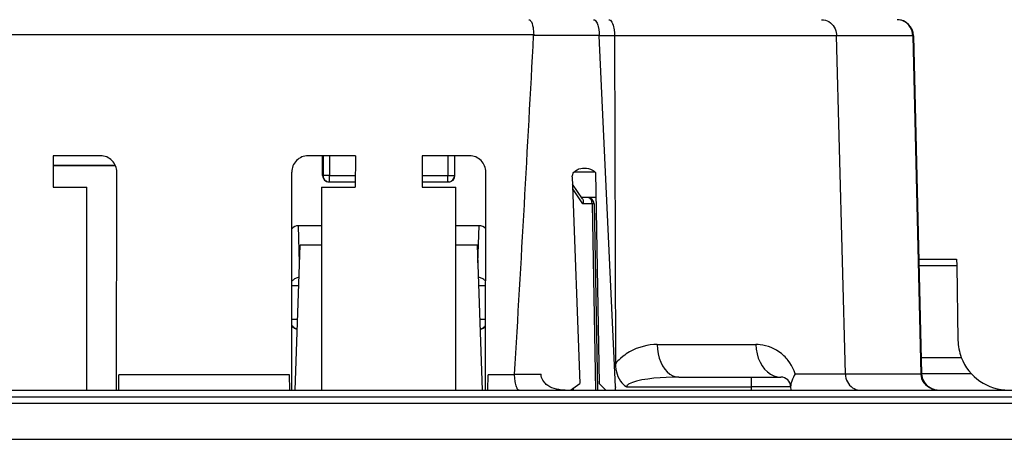
# Model space of a CAD drawing. Extents: x 0 to 420, y 0 to 297.
# Drawn here: x 140 to 170, y 33 to 46 of the extents above; entities that cross this region are included whole.
import ezdxf

# ---------------------------------------------------------------- set-up
doc = ezdxf.new("R2010")
doc.units = 0
doc.layers.get('0').update_dxf_attribs({"linetype": 'CONTINUOUS'})

msp = doc.modelspace()

# ---------------------------------------------------------------- linework, layer by layer
at = {"color": 7}
for p, q in [((155.277145, 45.690884), (123.942352, 45.690884)), ((155.277145, 45.690884), (155.276062, 45.67083)), ((157.272491, 45.67083), (155.276062, 45.67083)), ((157.273087, 45.657742), (157.272491, 45.67083)), ((157.766541, 34.955944), (157.273087, 45.657742)), ((157.739044, 45.657742), (157.273087, 45.657742)), ((164.511536, 45.657742), (157.739029, 45.657742)), ((157.739044, 45.657742), (157.768845, 35.660728)), ((164.778259, 35.349014), (164.511414, 45.662106)), ((166.831238, 45.662106), (164.511414, 45.662106)), ((166.831238, 45.662106), (167.075684, 35.344654)), ((166.853622, 45.665222), (167.098068, 35.347771)), ((142.069611, 42.00338), (140.628296, 42.00338)), ((140.628296, 42.00338), (140.629547, 41.046768)), ((149.841217, 42.00338), (148.399872, 42.00338)), ((148.843552, 41.403381), (148.84346, 42.00338)), ((148.856323, 42.00338), (148.856323, 41.403381)), ((149.05629, 42.00338), (149.05629, 41.403381)), ((149.841217, 42.00338), (149.839951, 41.046768)), ((153.319611, 42.00338), (151.878296, 42.00338)), ((151.878296, 42.00338), (151.879547, 41.046768)), ((152.663208, 42.00338), (152.663208, 41.403381)), ((152.863174, 42.00338), (152.863174, 41.403381)), ((152.875946, 41.403381), (152.876038, 42.00338)), ((140.628693, 41.703377), (142.526947, 41.703377)), ((142.526947, 41.703377), (140.628693, 41.703377)), ((142.559998, 34.853378), (142.568726, 41.50206)), ((147.9095, 34.853378), (147.900757, 41.50206)), ((153.809998, 34.853378), (153.818726, 41.50206)), ((157.14769, 41.505386), (156.50943, 41.505386)), ((157.14769, 41.505386), (157.156296, 41.49641)), ((157.156296, 41.49641), (157.268692, 35.056931)), ((148.843536, 41.403381), (148.856323, 41.403381)), ((149.05629, 41.403381), (148.856323, 41.403381)), ((149.04361, 41.203377), (149.05629, 41.203377)), ((149.05629, 41.403381), (149.840424, 41.403381)), ((149.05629, 41.203377), (149.05629, 41.403381)), ((149.05629, 41.203377), (149.840164, 41.203377)), ((151.879074, 41.403381), (152.663208, 41.403381)), ((151.879333, 41.203377), (152.663208, 41.203377)), ((152.663208, 41.403381), (152.863174, 41.403381)), ((152.663208, 41.203377), (152.663208, 41.403381)), ((152.675888, 41.203377), (152.663208, 41.203377)), ((152.875946, 41.403381), (152.863174, 41.403381)), ((156.452118, 41.356998), (156.678741, 35.056931)), ((156.767639, 40.691757), (156.459915, 41.140289)), ((140.629547, 41.046768), (141.656982, 41.046768)), ((141.655655, 34.853378), (141.656982, 41.046768)), ((148.812515, 41.046768), (148.813843, 34.853378)), ((148.812515, 41.046768), (148.859741, 41.046768)), ((148.859741, 41.046768), (149.839951, 41.046768)), ((151.879547, 41.046768), (152.906982, 41.046768)), ((152.905655, 34.853378), (152.906982, 41.046768)), ((156.778534, 40.533314), (156.465332, 40.989849)), ((157.169708, 40.728378), (156.742508, 40.728378)), ((156.919235, 40.728378), (156.742508, 40.728378)), ((157.060593, 40.533314), (156.778534, 40.533314)), ((157.060593, 40.533314), (157.159729, 34.853378)), ((157.119202, 40.531868), (157.218323, 34.853378)), ((148.140961, 38.740036), (148.106812, 39.869072)), ((148.812775, 39.869072), (148.106812, 39.869072)), ((153.612671, 39.869072), (152.906738, 39.869072)), ((153.578552, 38.740097), (153.612671, 39.869072)), ((148.005219, 34.853382), (148.159744, 39.278381)), ((148.812897, 39.278381), (148.159744, 39.278381)), ((153.559753, 39.278381), (152.906616, 39.278381)), ((153.714264, 34.853378), (153.559753, 39.278381)), ((167.015137, 38.853378), (168.166748, 38.853378)), ((168.166748, 38.853241), (168.170181, 38.656868)), ((167.019669, 38.656868), (168.170181, 38.656868)), ((168.170181, 38.656868), (168.209991, 36.376328)), ((148.116028, 38.030174), (147.90506, 38.030174)), ((153.814453, 38.030174), (153.603485, 38.030174)), ((148.079987, 37.00338), (147.906631, 37.00338)), ((153.812881, 37.00338), (153.639526, 37.00338)), ((159.043549, 36.244652), (162.052917, 36.244652)), ((167.086136, 35.853378), (168.310608, 35.853378)), ((142.627197, 34.853378), (142.635284, 35.315876)), ((147.834229, 35.315876), (142.635284, 35.315876)), ((147.842285, 34.853378), (147.834229, 35.315876)), ((153.877197, 34.853378), (153.885284, 35.315876)), ((154.69455, 35.315876), (153.885284, 35.315876)), ((154.695709, 35.33593), (154.69455, 35.315876)), ((154.695709, 35.33593), (155.503922, 35.33593)), ((159.698135, 35.25338), (161.90976, 35.25338)), ((161.90976, 35.25338), (161.90976, 34.955997)), ((161.90976, 35.25338), (162.808868, 35.25338)), ((163.248383, 35.349014), (164.778259, 35.349014)), ((164.778275, 35.348652), (164.778381, 35.344654)), ((167.075684, 35.344654), (164.778381, 35.344654)), ((167.097763, 35.362106), (168.611603, 35.362106)), ((104.109749, 34.853378), (175.109741, 34.853378)), ((156.397842, 34.853378), (156.678741, 35.056931)), ((156.475555, 34.909172), (156.476517, 34.853378)), ((157.47226, 34.853378), (157.268692, 35.056931)), ((157.45755, 34.868069), (157.457611, 34.853382)), ((157.767273, 34.955952), (157.7677, 34.930817)), ((157.77124, 34.853378), (157.767731, 34.929958)), ((158.109161, 34.955997), (161.90976, 34.955997)), ((161.90976, 34.955997), (161.90976, 34.853378)), ((163.108856, 34.955997), (161.90976, 34.955997)), ((163.108856, 34.955997), (163.109741, 34.853378)), ((95.557907, 34.653378), (183.661591, 34.653378)), ((95.557907, 34.455124), (183.661591, 34.455124)), ((95.550873, 33.353378), (183.668625, 33.353378))]:
    msp.add_line(p, q, dxfattribs=at)
for points in [[(155.131348, 46.153381), (155.148956, 46.149719), (155.166229, 46.138855), (155.182861, 46.121132), (155.194763, 46.103638), (155.206024, 46.082825), (155.225769, 46.034153), (155.242538, 45.976151), (155.256073, 45.910896), (155.26387, 45.859726), (155.269836, 45.806511), (155.274109, 45.749142), (155.276398, 45.690884)], [(157.104523, 46.153381), (157.11586, 46.152252), (157.127106, 46.148872), (157.138977, 46.14283), (157.150635, 46.134331), (157.172363, 46.111179), (157.192551, 46.079891), (157.206787, 46.050911), (157.219788, 46.018135), (157.231628, 45.981537), (157.242035, 45.941998), (157.258331, 45.85659), (157.268555, 45.765144), (157.272705, 45.67083)], [(157.56723, 46.153381), (157.579193, 46.152168), (157.591095, 46.14856), (157.603165, 46.142365), (157.615036, 46.133728), (157.637543, 46.10984), (157.658386, 46.077583), (157.677765, 46.036598), (157.694763, 45.988876), (157.709137, 45.935585), (157.71814, 45.892677), (157.72554, 45.847809), (157.735535, 45.754082), (157.739044, 45.657742)], [(164.05423, 46.153381), (164.110962, 46.149513), (164.166779, 46.137993), (164.220795, 46.119019), (164.272141, 46.092941), (164.320038, 46.060207), (164.36441, 46.020748), (164.403809, 45.97567), (164.437714, 45.92572), (164.465607, 45.871689), (164.487137, 45.814407), (164.500031, 45.764633), (164.508163, 45.713646), (164.511444, 45.662106)], [(166.831238, 45.662106), (166.825317, 45.73238), (166.809998, 45.801083), (166.785583, 45.866848), (166.752594, 45.928356), (166.71167, 45.984394), (166.663605, 46.03384), (166.609375, 46.075718), (166.550079, 46.10918), (166.486847, 46.133572), (166.420959, 46.148403), (166.35376, 46.153378)], [(166.831238, 45.662106), (166.835907, 45.662502), (166.840057, 45.662884), (166.843628, 45.66325), (166.84668, 45.663609), (166.849182, 45.663952), (166.851135, 45.664288), (166.852539, 45.664616), (166.853363, 45.664928), (166.853638, 45.665226)], [(156.452118, 41.356998), (156.452423, 41.376675), (156.454773, 41.39624), (156.465164, 41.433949), (156.481842, 41.468098), (156.502792, 41.497646), (156.527023, 41.523407), (156.553833, 41.545815), (156.577362, 41.561913), (156.601837, 41.575989), (156.629211, 41.589108), (156.657257, 41.600163), (156.712494, 41.616035), (156.768829, 41.62532), (156.825714, 41.62838)], [(156.825714, 41.62838), (156.887573, 41.624767), (156.948822, 41.613808), (156.979034, 41.60545), (157.008789, 41.595078), (157.047546, 41.57793), (157.084808, 41.556725), (157.119965, 41.53109), (157.14769, 41.505386)], [(148.856323, 41.403378), (148.858368, 41.37492), (148.86441, 41.347034), (148.87439, 41.320301), (148.888062, 41.295254), (148.905151, 41.272411), (148.925354, 41.252232), (148.948181, 41.235134), (148.973236, 41.221455), (148.999969, 41.211483), (149.027832, 41.205418), (149.056305, 41.203381)], [(152.663208, 41.203381), (152.691681, 41.205418), (152.719543, 41.211483), (152.746277, 41.221455), (152.771332, 41.235134), (152.794159, 41.252232), (152.814331, 41.272411), (152.831451, 41.295254), (152.845123, 41.320301), (152.855072, 41.347034), (152.861145, 41.37492), (152.86319, 41.403378)], [(156.767639, 40.691757), (156.775452, 40.678261), (156.781555, 40.663193), (156.786255, 40.645248), (156.788971, 40.626144), (156.788834, 40.587639), (156.785049, 40.560574), (156.778534, 40.533314)], [(157.060608, 40.533321), (157.058716, 40.561275), (157.054077, 40.588589), (157.046783, 40.614712), (157.036987, 40.639141), (157.024841, 40.661373), (157.01062, 40.680988), (156.994629, 40.697598), (156.977112, 40.710865), (156.958466, 40.720531), (156.939056, 40.726406), (156.91925, 40.728382)], [(157.119202, 40.531872), (157.118439, 40.532162), (157.11615, 40.532421), (157.112366, 40.532658), (157.107117, 40.532856), (157.100433, 40.533016), (157.092377, 40.533154), (157.083008, 40.533245), (157.072388, 40.533298), (157.060608, 40.533321)], [(148.125153, 38.288509), (148.096039, 38.28455), (148.067474, 38.278133), (148.039764, 38.269337), (148.013153, 38.258236), (147.987885, 38.24493), (147.964264, 38.229565), (147.942444, 38.212276), (147.922668, 38.193226), (147.905121, 38.172611)], [(153.814392, 38.172604), (153.796844, 38.193218), (153.777069, 38.212261), (153.75528, 38.229549), (153.731628, 38.244923), (153.70636, 38.258228), (153.679749, 38.269329), (153.652039, 38.278133), (153.623474, 38.284542), (153.59436, 38.288509)], [(147.906891, 36.834126), (147.920532, 36.815746), (147.935486, 36.79845), (147.951752, 36.782352), (147.969177, 36.767536), (147.987671, 36.754093), (148.007172, 36.7421), (148.027496, 36.731625), (148.048553, 36.722736), (148.070251, 36.715473)], [(153.649261, 36.715473), (153.670959, 36.722736), (153.692017, 36.731632), (153.712372, 36.742107), (153.731842, 36.754101), (153.750336, 36.767544), (153.767761, 36.78236), (153.784027, 36.798466), (153.799011, 36.815762), (153.812622, 36.834141)], [(159.043549, 36.244659), (158.935852, 36.241108), (158.828232, 36.230537), (158.720947, 36.213028), (158.614243, 36.188591), (158.508347, 36.157181), (158.403503, 36.118679), (158.300079, 36.072895), (158.198425, 36.019562), (158.148407, 35.989941), (158.09903, 35.958294), (158.050415, 35.924591), (158.00264, 35.888744), (157.920898, 35.820232), (157.880768, 35.782745), (157.841644, 35.74332), (157.804626, 35.702988), (157.768845, 35.660728)], [(159.043549, 36.244656), (159.050964, 36.103222), (159.071381, 35.964809), (159.104431, 35.832203), (159.149414, 35.70808), (159.205475, 35.594929), (159.271423, 35.495037), (159.345978, 35.410416), (159.427612, 35.342762), (159.514709, 35.293442), (159.605499, 35.263447), (159.698151, 35.25338)], [(162.052917, 36.244656), (162.061462, 36.103214), (162.085052, 35.964802), (162.12323, 35.832203), (162.175201, 35.708076), (162.239899, 35.594929), (162.316101, 35.495037), (162.402191, 35.410416), (162.49646, 35.342762), (162.597046, 35.293442), (162.701874, 35.263447), (162.808868, 35.25338)], [(163.248383, 35.349014), (163.215485, 35.440975), (163.177231, 35.527508), (163.134369, 35.608471), (163.087585, 35.683826), (163.037491, 35.753609), (163.005676, 35.793339), (162.972931, 35.831089), (162.937439, 35.868866), (162.901138, 35.904537), (162.828339, 35.968193), (162.752625, 36.02491), (162.674683, 36.074692), (162.594864, 36.11779), (162.513397, 36.1544), (162.430542, 36.184689), (162.346436, 36.208763), (162.261261, 36.226692), (162.175217, 36.238491), (162.114197, 36.243107), (162.052917, 36.244652)], [(157.768845, 35.660728), (157.772308, 35.574753), (157.782043, 35.491756), (157.797791, 35.412399), (157.819122, 35.337299), (157.845673, 35.26704), (157.880188, 35.196037), (157.919525, 35.132236), (157.962769, 35.076206), (158.0047, 35.032341), (158.048187, 34.995476), (158.091965, 34.965828), (158.109161, 34.955997)], [(154.830872, 34.853378), (154.816254, 34.856308), (154.80188, 34.865013), (154.787903, 34.879257), (154.777771, 34.893375), (154.768082, 34.910233), (154.750183, 34.951366), (154.739227, 34.984566), (154.729401, 35.021236), (154.719528, 35.067154), (154.711288, 35.116245), (154.700378, 35.213917), (154.695343, 35.315876)], [(156.233856, 34.853378), (156.136658, 34.856941), (156.088287, 34.861534), (156.040192, 34.868141), (155.968811, 34.882095), (155.898804, 34.901287), (155.83075, 34.926197), (155.765488, 34.957336), (155.710587, 34.990662), (155.659424, 35.029736), (155.63559, 35.051487), (155.613159, 35.074722), (155.58255, 35.112282), (155.556152, 35.152931), (155.534576, 35.196365), (155.518372, 35.242153), (155.508179, 35.288582), (155.503922, 35.33593)], [(159.698135, 35.25338), (159.507507, 35.250984), (159.316833, 35.243828), (159.126953, 35.231846), (158.938904, 35.214745), (158.755951, 35.192249), (158.666199, 35.17865), (158.578049, 35.16328), (158.492035, 35.145905), (158.408936, 35.126225), (158.347717, 35.109283), (158.288895, 35.090225), (158.233887, 35.068764), (158.185303, 35.044827), (158.164368, 35.031963), (158.14624, 35.018543), (158.131317, 35.004601), (158.119949, 34.990181), (158.111786, 34.97324), (158.109161, 34.955997)], [(163.248383, 35.349014), (163.218506, 35.298958), (163.192505, 35.249748), (163.164673, 35.188457), (163.143066, 35.130577), (163.12735, 35.077042), (163.119141, 35.040318), (163.113678, 35.007092), (163.109161, 34.955929)], [(164.778381, 35.344654), (164.782928, 35.282459), (164.794556, 35.221359), (164.81308, 35.162262), (164.838287, 35.106037), (164.869843, 35.053543), (164.906677, 35.006313), (164.94873, 34.964321), (164.995346, 34.928261), (165.045853, 34.898746), (165.099457, 34.876293), (165.144348, 34.863625), (165.190277, 34.855946), (165.236633, 34.853378)], [(167.075684, 35.344654), (167.080353, 35.345043), (167.084503, 35.345425), (167.088074, 35.345795), (167.091125, 35.346153), (167.093628, 35.3465), (167.095581, 35.346836), (167.096985, 35.34716), (167.097809, 35.347469), (167.098083, 35.347767)], [(167.075684, 35.34465), (167.083496, 35.274376), (167.102509, 35.205677), (167.132324, 35.139912), (167.172333, 35.078403), (167.221741, 35.022366), (167.279602, 34.972919), (167.344727, 34.931042), (167.415833, 34.897579), (167.491486, 34.873188), (167.57019, 34.858356), (167.650421, 34.853374)], [(167.098068, 35.347771), (167.102692, 35.292885), (167.113922, 35.238647), (167.131683, 35.18568), (167.155746, 35.134644), (167.185913, 35.086155), (167.221802, 35.040867), (167.263, 34.999352), (167.309021, 34.962189), (167.359283, 34.929855), (167.413116, 34.902813), (167.469894, 34.881393), (167.528854, 34.865898), (167.589294, 34.856518), (167.650421, 34.853378)]]:
    msp.add_lwpolyline(points, dxfattribs=at)
for centre, radius, start, end in [((166.35376, 45.653381), 0.5, 1.357232, 90.000003), ((-1876.842896, 154.588669), 2035.035731, 356.640553, 356.931987), ((142.068939, 41.503826), 0.499657, 359.79772, 89.922405), ((148.400558, 41.503826), 0.499657, 90.0776, 180.202278), ((153.318939, 41.503826), 0.499657, 359.79772, 89.922405), ((149.043594, 41.403431), 0.200048, 180.015062, 270.004007), ((152.675903, 41.403431), 0.200048, 269.996289, 359.985156), ((156.919235, 40.528381), 0.2, 1, 90.000003), ((148.110626, 39.59137), 0.277958, 90.784026, 138.24296), ((153.608887, 39.591366), 0.277959, 41.755436, 89.215897), ((148.13504, 37.009827), 0.306638, 221.899135, 257.741208), ((153.584473, 37.009827), 0.306638, 282.259326, 318.103234), ((169.75975, 36.403381), 1.55, 181.000003, 200.783564), ((169.75975, 36.403381), 1.55, 200.783564, 339.216441), ((162.808868, 34.953381), 0.3, 0.5, 90.000003)]:
    msp.add_arc(centre, radius, start, end, dxfattribs=at)

doc.saveas('drawing.dxf')
